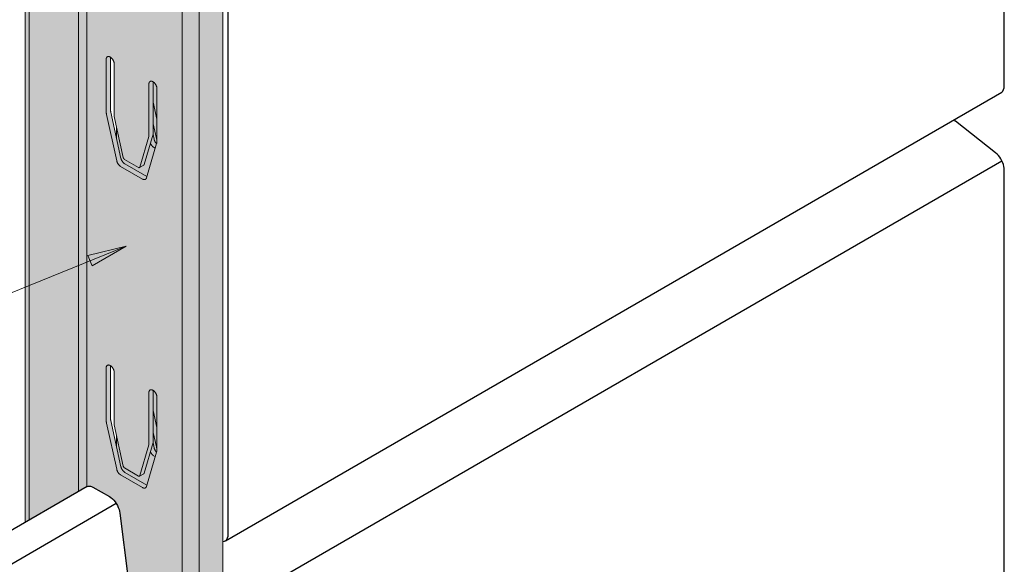
# Model space of a CAD drawing. Units: metres. Extents: x 0.3 to 26.6, y -3 to 3.
# Drawn here: x 16.6 to 16.9, y -2.3 to -2.2 of the extents above; entities that cross this region are included whole.
import ezdxf

# ---------------------------------------------------------------- set-up
doc = ezdxf.new("R2010")
doc.units = ezdxf.units.M
doc.linetypes.add('AUSGEZOGEN', pattern=[0])
doc.linetypes.add('VERDECKT2_S2', pattern=[0.015, 0.01, -0.005])
doc.layers.add('XR$16$TB_115_1', color=7, linetype='AUSGEZOGEN', lineweight=18)

msp = doc.modelspace()

# ---------------------------------------------------------------- hatches: boundary and pattern name
at = {"layer": 'XR$16$TB_115_1', "linetype": 'VERDECKT2_S2', "lineweight": 18, "true_color": 0xaaa199, "transparency": 33554687}
h = msp.add_hatch(color=253, dxfattribs=at)
h.paths.add_polyline_path([(16.60936, -2.28947), (16.60969, -2.28957), (16.61003, -2.28973), (16.61448, -2.2923), (16.61489, -2.29257), (16.61529, -2.2929), (16.61568, -2.29329), (16.61604, -2.29372), (16.61636, -2.29419), (16.61665, -2.29469), (16.6169, -2.29521), (16.6171, -2.29574), (16.61725, -2.29626), (16.61734, -2.29678), (16.61954, -2.31456), (16.61961, -2.315), (16.61973, -2.31546), (16.61989, -2.31592), (16.62008, -2.31637), (16.62031, -2.31682), (16.62057, -2.31724), (16.62086, -2.31765), (16.62118, -2.31802), (16.62151, -2.31836), (16.62185, -2.31866), (16.63266, -2.32728), (16.63304, -2.32762), (16.63341, -2.32801), (16.63375, -2.32844), (16.63407, -2.32891), (16.63434, -2.3294), (16.63457, -2.32991), (16.63476, -2.33042), (16.63489, -2.33093), (16.63498, -2.33143), (16.635, -2.33191), (16.635, -2.64992), (16.63874, -2.64952), (16.64031, -2.64973), (16.64518, -2.64851), (16.64518, -1.89818), (16.64518, -1.89808), (16.64517, -1.89798), (16.64514, -1.89789), (16.64511, -1.89779), (16.64507, -1.89769), (16.64502, -1.8976), (16.64497, -1.89751), (16.6449, -1.89741), (16.64483, -1.89733), (16.64475, -1.89724), (16.64466, -1.89715), (16.64456, -1.89707), (16.64446, -1.897), (16.64434, -1.89692), (16.64423, -1.89685), (16.63181, -1.88968), (16.63181, -1.87302), (16.63066, -1.87235), (16.61738, -1.88002), (16.61726, -1.88009), (16.61715, -1.88016), (16.61705, -1.88024), (16.61695, -1.88032), (16.61686, -1.88041), (16.61678, -1.88049), (16.61671, -1.88058), (16.61664, -1.88067), (16.61658, -1.88077), (16.61653, -1.88086), (16.61649, -1.88096), (16.61646, -1.88105), (16.61644, -1.88115), (16.61643, -1.88125), (16.61642, -1.88135), (16.61642, -1.89113), (16.60959, -1.88718), (16.60946, -1.88711), (16.60933, -1.88705), (16.6092, -1.88699), (16.60905, -1.88693), (16.60891, -1.88688), (16.60876, -1.88684), (16.6086, -1.88679), (16.60845, -1.88675), (16.60829, -1.88672), (16.60812, -1.88669), (16.60796, -1.88667), (16.60779, -1.88665), (16.60762, -1.88664), (16.60745, -1.88663), (16.60728, -1.88663), (16.60711, -1.88663), (16.60693, -1.88664), (16.60677, -1.88665), (16.6066, -1.88667), (16.60643, -1.88669), (16.60627, -1.88672), (16.60611, -1.88675), (16.60595, -1.88679), (16.60579, -1.88684), (16.60564, -1.88688), (16.6055, -1.88693), (16.60536, -1.88699), (16.60522, -1.88705), (16.60509, -1.88711), (16.60497, -1.88718), (16.60509, -1.88711), (16.60505, -1.88714), (16.59169, -1.89485), (16.59169, -2.29929), (16.6085, -2.28958), (16.60876, -2.28947), (16.60905, -2.28944)])
h.paths.add_polyline_path([(16.62734, -2.26543), (16.62733, -2.26523), (16.62733, -2.2653), (16.62734, -2.26537)], flags=16)
h.paths.add_polyline_path([(16.62643, -2.18034), (16.62648, -2.18038), (16.62654, -2.18043), (16.62633, -2.18027), (16.62637, -2.1803)], flags=16)
h.paths.add_polyline_path([(16.62643, -2.097), (16.62648, -2.09705), (16.62654, -2.09709), (16.62633, -2.09693), (16.62637, -2.09696)], flags=16)
h.paths.add_polyline_path([(16.62733, -2.0153), (16.62734, -2.01537), (16.62734, -2.01543), (16.62733, -2.01523)], flags=16)
h.paths.add_polyline_path([(16.61514, -1.93964), (16.61642, -1.9389), (16.61642, -1.94549)], flags=16)
h.paths.add_polyline_path([(16.61525, -1.92404), (16.6153, -1.9241), (16.61535, -1.92416), (16.61539, -1.92423), (16.61543, -1.9243), (16.61547, -1.92436), (16.61551, -1.92443), (16.61555, -1.92451), (16.61559, -1.92458), (16.61562, -1.92465), (16.61565, -1.92472), (16.61567, -1.9248), (16.6157, -1.92487), (16.61572, -1.92494), (16.61574, -1.92501), (16.61576, -1.92509), (16.61577, -1.92516), (16.61578, -1.92523), (16.61579, -1.9253), (16.61579, -1.92537), (16.61579, -1.92543), (16.61579, -1.92548), (16.61579, -1.92552), (16.61578, -1.92561), (16.61577, -1.9257), (16.61576, -1.9258), (16.61574, -1.92589), (16.61572, -1.92599), (16.6157, -1.92608), (16.61567, -1.92618), (16.61563, -1.92628), (16.6156, -1.92638), (16.61556, -1.92647), (16.61552, -1.92657), (16.61547, -1.92667), (16.61542, -1.92676), (16.61537, -1.92685), (16.61531, -1.92695), (16.61526, -1.92704), (16.6152, -1.92712), (16.61513, -1.92721), (16.61507, -1.92729), (16.615, -1.92737), (16.61494, -1.92745), (16.61487, -1.92752), (16.61479, -1.92759), (16.61478, -1.9276), (16.61478, -1.9236), (16.61499, -1.92376), (16.61504, -1.92381), (16.6151, -1.92386), (16.61515, -1.92392), (16.6152, -1.92398)], flags=16)
h.paths.add_polyline_path([(16.61478, -2.25693), (16.61482, -2.25696), (16.61488, -2.257), (16.61493, -2.25705), (16.61499, -2.25709), (16.61504, -2.25714), (16.6151, -2.2572), (16.61515, -2.25725), (16.6152, -2.25731), (16.61525, -2.25737), (16.6153, -2.25743), (16.61535, -2.2575), (16.61539, -2.25756), (16.61543, -2.25763), (16.61547, -2.2577), (16.61551, -2.25777), (16.61555, -2.25784), (16.61559, -2.25791), (16.61562, -2.25798), (16.61565, -2.25806), (16.61567, -2.25813), (16.6157, -2.2582), (16.61572, -2.25828), (16.61574, -2.25835), (16.61576, -2.25842), (16.61577, -2.25849), (16.61578, -2.25856), (16.61579, -2.25877), (16.61579, -2.27293), (16.61642, -2.27579), (16.61642, -2.27882), (16.61487, -2.27177), (16.61484, -2.27164), (16.61482, -2.27151), (16.6148, -2.27138), (16.61479, -2.27126), (16.61478, -2.27113), (16.61478, -2.27102)], flags=16)
h.paths.add_polyline_path([(16.61482, -2.18817), (16.6148, -2.18805), (16.61479, -2.18792), (16.61478, -2.1878), (16.61478, -2.18768), (16.61478, -2.1736), (16.61482, -2.17363), (16.61488, -2.17367), (16.61493, -2.17371), (16.61499, -2.17376), (16.61504, -2.17381), (16.6151, -2.17386), (16.61515, -2.17392), (16.6152, -2.17398), (16.61525, -2.17404), (16.6153, -2.1741), (16.61535, -2.17416), (16.61539, -2.17423), (16.61543, -2.1743), (16.61547, -2.17436), (16.61551, -2.17443), (16.61555, -2.17451), (16.61559, -2.17458), (16.61562, -2.17465), (16.61565, -2.17472), (16.61567, -2.1748), (16.6157, -2.17487), (16.61572, -2.17494), (16.61574, -2.17501), (16.61576, -2.17509), (16.61577, -2.17516), (16.61578, -2.17523), (16.61579, -2.17543), (16.61579, -2.1896), (16.61642, -2.19246), (16.61642, -2.19549), (16.61487, -2.18843), (16.61484, -2.1883)], flags=16)
h.paths.add_polyline_path([(16.61555, -2.09117), (16.61559, -2.09124), (16.61562, -2.09132), (16.61565, -2.09139), (16.61567, -2.09146), (16.6157, -2.09154), (16.61572, -2.09161), (16.61574, -2.09168), (16.61576, -2.09175), (16.61577, -2.09182), (16.61578, -2.0919), (16.61579, -2.09196), (16.61579, -2.09203), (16.61579, -2.0921), (16.61579, -2.10627), (16.61642, -2.10913), (16.61642, -2.11215), (16.61487, -2.1051), (16.61484, -2.10497), (16.61482, -2.10484), (16.6148, -2.10471), (16.61479, -2.10459), (16.61478, -2.10447), (16.61478, -2.10435), (16.61478, -2.09027), (16.61499, -2.09043), (16.61504, -2.09048), (16.6151, -2.09053), (16.61515, -2.09059), (16.6152, -2.09064), (16.61525, -2.0907), (16.6153, -2.09077), (16.61535, -2.09083), (16.61539, -2.0909), (16.61543, -2.09096), (16.61547, -2.09103), (16.61551, -2.0911)], flags=16)
h.paths.add_polyline_path([(16.61525, -2.00737), (16.6153, -2.00743), (16.61535, -2.0075), (16.61539, -2.00756), (16.61543, -2.00763), (16.61547, -2.0077), (16.61551, -2.00777), (16.61555, -2.00784), (16.61559, -2.00791), (16.61562, -2.00798), (16.61565, -2.00806), (16.61567, -2.00813), (16.6157, -2.0082), (16.61572, -2.00828), (16.61574, -2.00835), (16.61576, -2.00842), (16.61577, -2.00849), (16.61578, -2.00856), (16.61579, -2.00863), (16.61579, -2.0087), (16.61579, -2.00877), (16.61579, -2.02293), (16.61642, -2.02579), (16.61642, -2.02882), (16.61487, -2.02177), (16.61484, -2.02164), (16.61482, -2.02151), (16.6148, -2.02138), (16.61479, -2.02126), (16.61478, -2.02113), (16.61478, -2.02102), (16.61478, -2.00693), (16.61499, -2.00709), (16.61504, -2.00714), (16.6151, -2.0072), (16.61515, -2.00725), (16.6152, -2.00731)], flags=16)
at = {"layer": 'XR$16$TB_115_1', "linetype": 'AUSGEZOGEN', "lineweight": 18, "transparency": 33554687}
msp.add_hatch(color=7, dxfattribs=at).paths.add_polyline_path([(16.60981, -2.22999), (16.61898, -2.22464), (16.60868, -2.22721)])

# ---------------------------------------------------------------- linework, layer by layer
at = {"layer": 'XR$16$TB_115_1', "color": 7, "linetype": 'AUSGEZOGEN', "lineweight": 25, "transparency": 33554687}
for p, q in [((16.8564, -2.18133), (16.8564, -1.70409)), ((16.64655, -1.82524), (16.64655, -2.30248)), ((16.85601, -2.18277), (16.85622, -2.18237)), ((16.85622, -2.18237), (16.85635, -2.18188)), ((16.85635, -2.18188), (16.8564, -2.18133)), ((16.64587, -2.30424), (16.85572, -2.18308)), ((16.85572, -2.18308), (16.85601, -2.18277)), ((16.8429, -2.19054), (16.84286, -2.1905)), ((16.84324, -2.19084), (16.8429, -2.19054)), ((16.85405, -2.19946), (16.84324, -2.19084)), ((16.85443, -2.1998), (16.85405, -2.19946)), ((16.8548, -2.20019), (16.85443, -2.1998)), ((16.85515, -2.20062), (16.8548, -2.20019)), ((16.85546, -2.20109), (16.85515, -2.20062)), ((16.64589, -2.32273), (16.85573, -2.20158)), ((16.85573, -2.20158), (16.85546, -2.20109)), ((16.85597, -2.20209), (16.85573, -2.20158)), ((16.85615, -2.2026), (16.85597, -2.20209)), ((16.85629, -2.20311), (16.85615, -2.2026)), ((16.85637, -2.20361), (16.85629, -2.20311)), ((16.8564, -2.20409), (16.85637, -2.20361)), ((16.8564, -2.51861), (16.8564, -2.20409)), ((16.6085, -2.28958), (16.38439, -2.41897)), ((16.6085, -2.28958), (16.60876, -2.28947)), ((16.60876, -2.28947), (16.60905, -2.28944)), ((16.60905, -2.28944), (16.60936, -2.28947)), ((16.60936, -2.28947), (16.60969, -2.28957)), ((16.60969, -2.28957), (16.61003, -2.28973)), ((16.61003, -2.28973), (16.61448, -2.2923)), ((16.61636, -2.29419), (16.39059, -2.42454)), ((16.61448, -2.2923), (16.61489, -2.29257)), ((16.61489, -2.29257), (16.61529, -2.2929)), ((16.61529, -2.2929), (16.61568, -2.29329)), ((16.61568, -2.29329), (16.61604, -2.29372)), ((16.61604, -2.29372), (16.61636, -2.29419)), ((16.61636, -2.29419), (16.61665, -2.29469)), ((16.61665, -2.29469), (16.6169, -2.29521)), ((16.6169, -2.29521), (16.6171, -2.29574)), ((16.6171, -2.29574), (16.61725, -2.29626)), ((16.61725, -2.29626), (16.61734, -2.29678)), ((16.61734, -2.29678), (16.61954, -2.31456)), ((16.64551, -2.30444), (16.64518, -2.30452)), ((16.64587, -2.30424), (16.64551, -2.30444)), ((16.64616, -2.30393), (16.64587, -2.30424)), ((16.64637, -2.30352), (16.64616, -2.30393)), ((16.64651, -2.30304), (16.64637, -2.30352)), ((16.64655, -2.30248), (16.64651, -2.30304))]:
    msp.add_line(p, q, dxfattribs=at)
at = {"layer": 'XR$16$TB_115_1', "color": 202, "linetype": 'AUSGEZOGEN', "lineweight": 18, "transparency": 33554687}
for p, q in [((16.59169, -2.29929), (16.59169, -1.89485)), ((16.59284, -2.29862), (16.59284, -1.89552)), ((16.64518, -2.64851), (16.64518, -1.89818)), ((16.63412, -2.32901), (16.63412, -1.90268)), ((16.63874, -2.64952), (16.63874, -1.90268)), ((16.60843, -2.28962), (16.60843, -1.94257)), ((16.60612, -2.29095), (16.60612, -1.9433)), ((16.61363, -2.17405), (16.61364, -2.17399)), ((16.61363, -2.17412), (16.61363, -2.17405)), ((16.61363, -2.17418), (16.61363, -2.17412)), ((16.61363, -2.18835), (16.61363, -2.17418)), ((16.61364, -2.17399), (16.61365, -2.17394)), ((16.61365, -2.17394), (16.61366, -2.17388)), ((16.61366, -2.17388), (16.61368, -2.17383)), ((16.61368, -2.17383), (16.6137, -2.17378)), ((16.6137, -2.17378), (16.61372, -2.17373)), ((16.61372, -2.17373), (16.61374, -2.17368)), ((16.61374, -2.17368), (16.61377, -2.17364)), ((16.61377, -2.17364), (16.6138, -2.1736)), ((16.6138, -2.1736), (16.61383, -2.17357)), ((16.61383, -2.17357), (16.61387, -2.17353)), ((16.61387, -2.17353), (16.61391, -2.17351)), ((16.61391, -2.17351), (16.61394, -2.17348)), ((16.61394, -2.17348), (16.61399, -2.17346)), ((16.61394, -2.17348), (16.61397, -2.17347)), ((16.61399, -2.17346), (16.61403, -2.17344)), ((16.61403, -2.17344), (16.61407, -2.17343)), ((16.61407, -2.17343), (16.61412, -2.17342)), ((16.61412, -2.17342), (16.61417, -2.17341)), ((16.61417, -2.17341), (16.61422, -2.17341)), ((16.61422, -2.17341), (16.61427, -2.17341)), ((16.61427, -2.17341), (16.61432, -2.17342)), ((16.61432, -2.17342), (16.61437, -2.17342)), ((16.61437, -2.17342), (16.61443, -2.17344)), ((16.61443, -2.17344), (16.61448, -2.17345)), ((16.61448, -2.17345), (16.61454, -2.17347)), ((16.61454, -2.17347), (16.6146, -2.1735)), ((16.6146, -2.1735), (16.61465, -2.17353)), ((16.61465, -2.17353), (16.61471, -2.17356)), ((16.61471, -2.17356), (16.61477, -2.17359)), ((16.61477, -2.17359), (16.61482, -2.17363)), ((16.61478, -2.1736), (16.61478, -2.18768)), ((16.61482, -2.17363), (16.61488, -2.17367)), ((16.61488, -2.17367), (16.61493, -2.17371)), ((16.61493, -2.17371), (16.61499, -2.17376)), ((16.61499, -2.17376), (16.61504, -2.17381)), ((16.61504, -2.17381), (16.6151, -2.17386)), ((16.6151, -2.17386), (16.61515, -2.17392)), ((16.61515, -2.17392), (16.6152, -2.17398)), ((16.6152, -2.17398), (16.61525, -2.17404)), ((16.61525, -2.17404), (16.6153, -2.1741)), ((16.6153, -2.1741), (16.61535, -2.17416)), ((16.61535, -2.17416), (16.61539, -2.17423)), ((16.61539, -2.17423), (16.61543, -2.1743)), ((16.61543, -2.1743), (16.61547, -2.17436)), ((16.61547, -2.17436), (16.61551, -2.17443)), ((16.61551, -2.17443), (16.61555, -2.17451)), ((16.61555, -2.17451), (16.61559, -2.17458)), ((16.61559, -2.17458), (16.61562, -2.17465)), ((16.61562, -2.17465), (16.61565, -2.17472)), ((16.61565, -2.17472), (16.61567, -2.1748)), ((16.61567, -2.1748), (16.6157, -2.17487)), ((16.6157, -2.17487), (16.61572, -2.17494)), ((16.61572, -2.17494), (16.61574, -2.17501)), ((16.61574, -2.17501), (16.61576, -2.17509)), ((16.61576, -2.17509), (16.61577, -2.17516)), ((16.61577, -2.17516), (16.61578, -2.17523)), ((16.61578, -2.17523), (16.61579, -2.1753)), ((16.61579, -2.1753), (16.61579, -2.17537)), ((16.61579, -2.17537), (16.61579, -2.17543)), ((16.61579, -2.17543), (16.61579, -2.1896)), ((16.62517, -2.18085), (16.62518, -2.18078)), ((16.62517, -2.19502), (16.62517, -2.18085)), ((16.62518, -2.18072), (16.62519, -2.18066)), ((16.62518, -2.18078), (16.62518, -2.18072)), ((16.62519, -2.18066), (16.6252, -2.1806)), ((16.6252, -2.1806), (16.62521, -2.18055)), ((16.62521, -2.18055), (16.62523, -2.18049)), ((16.62523, -2.18049), (16.62525, -2.18044)), ((16.62525, -2.18044), (16.62527, -2.18039)), ((16.62527, -2.18039), (16.62529, -2.18035)), ((16.62529, -2.18035), (16.62532, -2.18031)), ((16.62532, -2.18031), (16.62535, -2.18027)), ((16.62535, -2.18027), (16.62538, -2.18023)), ((16.62538, -2.18023), (16.62542, -2.1802)), ((16.62542, -2.1802), (16.62545, -2.18017)), ((16.62545, -2.18017), (16.62549, -2.18015)), ((16.62549, -2.18015), (16.62553, -2.18013)), ((16.62553, -2.18013), (16.62558, -2.18011)), ((16.62558, -2.18011), (16.62562, -2.18009)), ((16.62562, -2.18009), (16.62567, -2.18008)), ((16.62567, -2.18008), (16.62572, -2.18008)), ((16.62572, -2.18008), (16.62577, -2.18008)), ((16.62577, -2.18008), (16.62582, -2.18008)), ((16.62582, -2.18008), (16.62587, -2.18008)), ((16.62587, -2.18008), (16.62592, -2.18009)), ((16.62592, -2.18009), (16.62598, -2.1801)), ((16.62598, -2.1801), (16.62603, -2.18012)), ((16.62603, -2.18012), (16.62609, -2.18014)), ((16.62609, -2.18014), (16.62614, -2.18016)), ((16.62614, -2.18016), (16.6262, -2.18019)), ((16.6262, -2.18019), (16.62626, -2.18022)), ((16.62626, -2.18022), (16.62631, -2.18026)), ((16.62631, -2.18026), (16.62637, -2.1803)), ((16.62633, -2.18027), (16.62633, -2.19435)), ((16.62637, -2.1803), (16.62643, -2.18034)), ((16.62643, -2.18034), (16.62648, -2.18038)), ((16.62648, -2.18038), (16.62654, -2.18043)), ((16.62654, -2.18043), (16.62659, -2.18048)), ((16.62659, -2.18048), (16.62664, -2.18053)), ((16.62664, -2.18053), (16.6267, -2.18059)), ((16.6267, -2.18059), (16.62675, -2.18064)), ((16.62675, -2.18064), (16.6268, -2.1807)), ((16.6268, -2.1807), (16.62685, -2.18077)), ((16.62685, -2.18077), (16.62689, -2.18083)), ((16.62689, -2.18083), (16.62694, -2.1809)), ((16.62694, -2.1809), (16.62698, -2.18096)), ((16.62698, -2.18096), (16.62702, -2.18103)), ((16.62702, -2.18103), (16.62706, -2.1811)), ((16.62706, -2.1811), (16.6271, -2.18117)), ((16.6271, -2.18117), (16.62713, -2.18124)), ((16.62713, -2.18124), (16.62716, -2.18132)), ((16.62716, -2.18132), (16.62719, -2.18139)), ((16.62719, -2.18139), (16.62722, -2.18146)), ((16.62722, -2.18146), (16.62725, -2.18154)), ((16.62725, -2.18154), (16.62727, -2.18161)), ((16.62727, -2.18161), (16.62729, -2.18168)), ((16.62729, -2.18168), (16.6273, -2.18175)), ((16.6273, -2.18175), (16.62732, -2.18182)), ((16.62732, -2.18182), (16.62733, -2.1819)), ((16.62733, -2.1819), (16.62733, -2.18196)), ((16.62733, -2.18196), (16.62734, -2.18203)), ((16.62734, -2.18203), (16.62734, -2.1821)), ((16.62734, -2.1821), (16.62734, -2.19627)), ((16.61478, -2.18768), (16.61478, -2.1878)), ((16.62734, -2.19031), (16.62633, -2.18573)), ((16.61363, -2.18847), (16.61363, -2.18835)), ((16.61364, -2.18859), (16.61363, -2.18847)), ((16.61365, -2.18871), (16.61364, -2.18859)), ((16.61367, -2.18884), (16.61365, -2.18871)), ((16.61369, -2.18897), (16.61367, -2.18884)), ((16.61371, -2.1891), (16.61369, -2.18897)), ((16.61647, -2.20159), (16.61371, -2.1891)), ((16.61478, -2.1878), (16.61479, -2.18792)), ((16.61479, -2.18792), (16.6148, -2.18805)), ((16.6148, -2.18805), (16.61482, -2.18817)), ((16.61482, -2.18817), (16.61484, -2.1883)), ((16.61484, -2.1883), (16.61487, -2.18843)), ((16.61487, -2.18843), (16.61762, -2.20092)), ((16.61579, -2.1896), (16.61824, -2.20071)), ((16.61642, -2.19549), (16.61642, -2.19246)), ((16.62633, -2.19163), (16.62719, -2.19555)), ((16.62272, -2.2033), (16.62517, -2.19502)), ((16.62633, -2.19435), (16.62388, -2.20263)), ((16.62629, -2.19448), (16.62657, -2.19575)), ((16.62719, -2.19555), (16.6272, -2.19557)), ((16.6272, -2.19557), (16.6272, -2.19559)), ((16.6272, -2.19559), (16.62721, -2.19562)), ((16.62721, -2.19562), (16.62722, -2.19564)), ((16.62722, -2.19564), (16.62723, -2.19567)), ((16.62723, -2.19567), (16.62724, -2.19569)), ((16.62724, -2.19569), (16.62725, -2.19571)), ((16.62725, -2.19571), (16.62726, -2.19574)), ((16.62726, -2.19574), (16.62727, -2.19576)), ((16.62725, -2.19692), (16.6245, -2.20623)), ((16.62559, -2.19692), (16.62558, -2.19689)), ((16.62562, -2.19699), (16.62559, -2.19692)), ((16.62566, -2.19706), (16.62562, -2.19699)), ((16.6257, -2.19713), (16.62566, -2.19706)), ((16.62574, -2.1972), (16.6257, -2.19713)), ((16.62578, -2.19726), (16.62574, -2.1972)), ((16.62583, -2.19733), (16.62578, -2.19726)), ((16.62587, -2.19739), (16.62583, -2.19733)), ((16.62592, -2.19745), (16.62587, -2.19739)), ((16.62597, -2.19751), (16.62592, -2.19745)), ((16.62602, -2.19757), (16.62597, -2.19751)), ((16.62607, -2.19762), (16.62602, -2.19757)), ((16.62613, -2.19767), (16.62607, -2.19762)), ((16.62618, -2.19772), (16.62613, -2.19767)), ((16.62623, -2.19777), (16.62618, -2.19772)), ((16.62629, -2.19781), (16.62623, -2.19777)), ((16.62634, -2.19785), (16.62629, -2.19781)), ((16.6264, -2.19789), (16.62634, -2.19785)), ((16.62645, -2.19792), (16.6264, -2.19789)), ((16.62688, -2.19817), (16.62645, -2.19792)), ((16.62657, -2.19575), (16.62659, -2.19583)), ((16.62659, -2.19583), (16.62661, -2.1959)), ((16.62661, -2.1959), (16.62663, -2.19597)), ((16.62663, -2.19597), (16.62665, -2.19604)), ((16.62665, -2.19604), (16.62668, -2.19611)), ((16.62668, -2.19611), (16.62671, -2.19618)), ((16.62671, -2.19618), (16.62674, -2.19626)), ((16.62674, -2.19626), (16.62678, -2.19633)), ((16.62678, -2.19633), (16.62682, -2.1964)), ((16.62682, -2.1964), (16.62685, -2.19646)), ((16.62685, -2.19646), (16.6269, -2.19653)), ((16.6269, -2.19653), (16.62694, -2.1966)), ((16.62694, -2.1966), (16.62698, -2.19666)), ((16.62698, -2.19666), (16.62703, -2.19672)), ((16.62703, -2.19672), (16.62708, -2.19678)), ((16.62708, -2.19678), (16.62713, -2.19684)), ((16.62713, -2.19684), (16.62718, -2.1969)), ((16.62718, -2.1969), (16.62723, -2.19695)), ((16.62723, -2.19695), (16.62724, -2.19696)), ((16.62728, -2.19682), (16.62725, -2.19692)), ((16.62727, -2.19576), (16.62729, -2.19578)), ((16.6273, -2.19671), (16.62728, -2.19682)), ((16.62729, -2.19578), (16.6273, -2.19581)), ((16.6273, -2.19581), (16.62731, -2.19583)), ((16.62732, -2.19661), (16.6273, -2.19671)), ((16.62731, -2.19583), (16.62733, -2.19585)), ((16.62733, -2.1965), (16.62732, -2.19661)), ((16.62733, -2.19585), (16.62734, -2.19586)), ((16.62734, -2.19638), (16.62733, -2.1965)), ((16.62734, -2.19627), (16.62734, -2.19638)), ((16.61762, -2.20092), (16.61764, -2.20099)), ((16.61764, -2.20099), (16.61766, -2.20106)), ((16.61766, -2.20106), (16.61768, -2.20114)), ((16.61824, -2.20071), (16.61825, -2.20074)), ((16.61825, -2.20074), (16.61825, -2.20076)), ((16.61825, -2.20076), (16.61826, -2.20078)), ((16.61826, -2.20078), (16.61827, -2.20081)), ((16.61827, -2.20081), (16.61828, -2.20083)), ((16.61828, -2.20083), (16.61829, -2.20086)), ((16.61829, -2.20086), (16.6183, -2.20088)), ((16.6183, -2.20088), (16.61831, -2.2009)), ((16.61831, -2.2009), (16.61832, -2.20093)), ((16.61832, -2.20093), (16.61834, -2.20095)), ((16.61834, -2.20095), (16.61835, -2.20097)), ((16.61835, -2.20097), (16.61836, -2.20099)), ((16.61836, -2.20099), (16.61838, -2.20102)), ((16.61838, -2.20102), (16.61839, -2.20104)), ((16.61839, -2.20104), (16.61841, -2.20106)), ((16.61841, -2.20106), (16.61843, -2.20108)), ((16.61648, -2.20166), (16.61647, -2.20159)), ((16.6165, -2.20173), (16.61648, -2.20166)), ((16.61653, -2.2018), (16.6165, -2.20173)), ((16.61655, -2.20187), (16.61653, -2.2018)), ((16.61658, -2.20195), (16.61655, -2.20187)), ((16.61661, -2.20202), (16.61658, -2.20195)), ((16.61664, -2.20209), (16.61661, -2.20202)), ((16.61668, -2.20216), (16.61664, -2.20209)), ((16.61671, -2.20223), (16.61668, -2.20216)), ((16.61675, -2.2023), (16.61671, -2.20223)), ((16.61679, -2.20236), (16.61675, -2.2023)), ((16.61683, -2.20243), (16.61679, -2.20236)), ((16.61688, -2.20249), (16.61683, -2.20243)), ((16.61693, -2.20256), (16.61688, -2.20249)), ((16.61697, -2.20262), (16.61693, -2.20256)), ((16.61702, -2.20268), (16.61697, -2.20262)), ((16.61707, -2.20273), (16.61702, -2.20268)), ((16.61712, -2.20279), (16.61707, -2.20273)), ((16.61718, -2.20284), (16.61712, -2.20279)), ((16.61723, -2.20289), (16.61718, -2.20284)), ((16.61728, -2.20293), (16.61723, -2.20289)), ((16.61734, -2.20298), (16.61728, -2.20293)), ((16.61739, -2.20302), (16.61734, -2.20298)), ((16.61745, -2.20305), (16.61739, -2.20302)), ((16.61751, -2.20309), (16.61745, -2.20305)), ((16.62346, -2.20653), (16.61751, -2.20309)), ((16.61768, -2.20114), (16.61771, -2.20121)), ((16.61771, -2.20121), (16.61773, -2.20128)), ((16.61773, -2.20128), (16.61776, -2.20135)), ((16.61776, -2.20135), (16.6178, -2.20142)), ((16.6178, -2.20142), (16.61783, -2.20149)), ((16.61783, -2.20149), (16.61787, -2.20156)), ((16.61787, -2.20156), (16.61791, -2.20163)), ((16.61791, -2.20163), (16.61795, -2.2017)), ((16.61795, -2.2017), (16.61799, -2.20176)), ((16.61799, -2.20176), (16.61803, -2.20183)), ((16.61803, -2.20183), (16.61808, -2.20189)), ((16.61808, -2.20189), (16.61813, -2.20195)), ((16.61813, -2.20195), (16.61818, -2.20201)), ((16.61818, -2.20201), (16.61823, -2.20207)), ((16.61823, -2.20207), (16.61828, -2.20212)), ((16.61828, -2.20212), (16.61833, -2.20217)), ((16.61833, -2.20217), (16.61839, -2.20222)), ((16.61839, -2.20222), (16.61844, -2.20227)), ((16.61843, -2.20108), (16.61844, -2.20109)), ((16.61844, -2.20109), (16.61846, -2.20111)), ((16.61844, -2.20227), (16.61849, -2.20231)), ((16.61846, -2.20111), (16.61848, -2.20113)), ((16.61848, -2.20113), (16.6185, -2.20115)), ((16.61849, -2.20231), (16.61855, -2.20235)), ((16.6185, -2.20115), (16.61851, -2.20116)), ((16.61851, -2.20116), (16.61853, -2.20118)), ((16.61853, -2.20118), (16.61855, -2.20119)), ((16.61855, -2.20119), (16.61857, -2.2012)), ((16.61855, -2.20235), (16.61861, -2.20239)), ((16.61857, -2.2012), (16.61859, -2.20121)), ((16.61859, -2.20121), (16.62238, -2.2034)), ((16.61861, -2.20239), (16.61866, -2.20242)), ((16.61866, -2.20242), (16.62461, -2.20586)), ((16.62238, -2.2034), (16.6224, -2.20341)), ((16.6224, -2.20341), (16.62241, -2.20342)), ((16.62241, -2.20342), (16.62243, -2.20343)), ((16.62243, -2.20343), (16.62245, -2.20343)), ((16.62245, -2.20343), (16.62247, -2.20344)), ((16.62247, -2.20344), (16.62249, -2.20344)), ((16.62249, -2.20344), (16.6225, -2.20345)), ((16.6225, -2.20345), (16.62252, -2.20345)), ((16.62252, -2.20345), (16.62254, -2.20345)), ((16.62254, -2.20345), (16.62256, -2.20345)), ((16.62256, -2.20345), (16.62257, -2.20345)), ((16.62257, -2.20345), (16.62259, -2.20344)), ((16.62259, -2.20344), (16.6226, -2.20344)), ((16.6226, -2.20344), (16.62262, -2.20343)), ((16.62262, -2.20343), (16.62263, -2.20343)), ((16.62263, -2.20343), (16.62377, -2.20277)), ((16.62263, -2.20343), (16.62264, -2.20342)), ((16.62264, -2.20342), (16.62265, -2.20341)), ((16.62265, -2.20341), (16.62267, -2.2034)), ((16.62267, -2.2034), (16.62268, -2.20339)), ((16.62268, -2.20339), (16.62269, -2.20338)), ((16.62269, -2.20338), (16.6227, -2.20336)), ((16.6227, -2.20335), (16.62271, -2.20333)), ((16.6227, -2.20336), (16.6227, -2.20335)), ((16.62271, -2.20333), (16.62272, -2.20332)), ((16.62272, -2.20332), (16.62272, -2.2033)), ((16.62381, -2.20274), (16.6238, -2.20275)), ((16.62382, -2.20273), (16.62381, -2.20274)), ((16.62383, -2.20272), (16.62382, -2.20273)), ((16.62384, -2.20271), (16.62383, -2.20272)), ((16.62385, -2.2027), (16.62384, -2.20271)), ((16.62386, -2.20268), (16.62385, -2.2027)), ((16.62387, -2.20267), (16.62386, -2.20268)), ((16.62388, -2.20263), (16.62387, -2.20265)), ((16.62387, -2.20265), (16.62387, -2.20267)), ((16.62444, -2.20637), (16.62442, -2.20642)), ((16.62446, -2.20633), (16.62444, -2.20637)), ((16.62448, -2.20628), (16.62446, -2.20633)), ((16.6245, -2.20623), (16.62448, -2.20628)), ((16.62352, -2.20656), (16.62346, -2.20653)), ((16.62357, -2.20658), (16.62352, -2.20656)), ((16.62363, -2.20661), (16.62357, -2.20658)), ((16.62368, -2.20663), (16.62363, -2.20661)), ((16.62374, -2.20664), (16.62368, -2.20663)), ((16.62379, -2.20666), (16.62374, -2.20664)), ((16.62384, -2.20667), (16.62379, -2.20666)), ((16.62389, -2.20667), (16.62384, -2.20667)), ((16.62394, -2.20667), (16.62389, -2.20667)), ((16.62399, -2.20667), (16.62394, -2.20667)), ((16.62404, -2.20667), (16.62399, -2.20667)), ((16.62409, -2.20666), (16.62404, -2.20667)), ((16.62413, -2.20664), (16.62409, -2.20666)), ((16.62417, -2.20663), (16.62413, -2.20664)), ((16.62433, -2.20653), (16.62429, -2.20656)), ((16.62436, -2.20649), (16.62433, -2.20653)), ((16.62439, -2.20646), (16.62436, -2.20649)), ((16.62442, -2.20642), (16.62439, -2.20646)), ((16.61377, -2.25697), (16.6138, -2.25694)), ((16.6138, -2.25694), (16.61383, -2.2569)), ((16.61383, -2.2569), (16.61387, -2.25687)), ((16.61387, -2.25687), (16.61391, -2.25684)), ((16.61391, -2.25684), (16.61394, -2.25681)), ((16.61394, -2.25681), (16.61399, -2.25679)), ((16.61394, -2.25681), (16.61397, -2.2568)), ((16.61399, -2.25679), (16.61403, -2.25678)), ((16.61403, -2.25678), (16.61407, -2.25676)), ((16.61407, -2.25676), (16.61412, -2.25675)), ((16.61412, -2.25675), (16.61417, -2.25675)), ((16.61417, -2.25675), (16.61422, -2.25674)), ((16.61422, -2.25674), (16.61427, -2.25674)), ((16.61427, -2.25674), (16.61432, -2.25675)), ((16.61432, -2.25675), (16.61437, -2.25676)), ((16.61437, -2.25676), (16.61443, -2.25677)), ((16.61443, -2.25677), (16.61448, -2.25679)), ((16.61448, -2.25679), (16.61454, -2.25681)), ((16.61454, -2.25681), (16.6146, -2.25683)), ((16.6146, -2.25683), (16.61465, -2.25686)), ((16.61465, -2.25686), (16.61471, -2.25689)), ((16.61471, -2.25689), (16.61477, -2.25692)), ((16.61477, -2.25692), (16.61482, -2.25696)), ((16.61478, -2.25693), (16.61478, -2.27102)), ((16.61482, -2.25696), (16.61488, -2.257)), ((16.61363, -2.25739), (16.61364, -2.25733)), ((16.61363, -2.25745), (16.61363, -2.25739)), ((16.61363, -2.25752), (16.61363, -2.25745)), ((16.61363, -2.27168), (16.61363, -2.25752)), ((16.61364, -2.25733), (16.61365, -2.25727)), ((16.61365, -2.25727), (16.61366, -2.25721)), ((16.61366, -2.25721), (16.61368, -2.25716)), ((16.61368, -2.25716), (16.6137, -2.25711)), ((16.6137, -2.25711), (16.61372, -2.25706)), ((16.61372, -2.25706), (16.61374, -2.25702)), ((16.61374, -2.25702), (16.61377, -2.25697)), ((16.61488, -2.257), (16.61493, -2.25705)), ((16.61493, -2.25705), (16.61499, -2.25709)), ((16.61499, -2.25709), (16.61504, -2.25714)), ((16.61504, -2.25714), (16.6151, -2.2572)), ((16.6151, -2.2572), (16.61515, -2.25725)), ((16.61515, -2.25725), (16.6152, -2.25731)), ((16.6152, -2.25731), (16.61525, -2.25737)), ((16.61525, -2.25737), (16.6153, -2.25743)), ((16.6153, -2.25743), (16.61535, -2.2575)), ((16.61535, -2.2575), (16.61539, -2.25756)), ((16.61539, -2.25756), (16.61543, -2.25763)), ((16.61543, -2.25763), (16.61547, -2.2577)), ((16.61547, -2.2577), (16.61551, -2.25777)), ((16.61551, -2.25777), (16.61555, -2.25784)), ((16.61555, -2.25784), (16.61559, -2.25791)), ((16.61559, -2.25791), (16.61562, -2.25798)), ((16.61562, -2.25798), (16.61565, -2.25806)), ((16.61565, -2.25806), (16.61567, -2.25813)), ((16.61567, -2.25813), (16.6157, -2.2582)), ((16.6157, -2.2582), (16.61572, -2.25828)), ((16.61572, -2.25828), (16.61574, -2.25835)), ((16.61574, -2.25835), (16.61576, -2.25842)), ((16.61576, -2.25842), (16.61577, -2.25849)), ((16.61577, -2.25849), (16.61578, -2.25856)), ((16.61578, -2.25856), (16.61579, -2.25863)), ((16.61579, -2.25863), (16.61579, -2.2587)), ((16.61579, -2.2587), (16.61579, -2.25877)), ((16.61579, -2.25877), (16.61579, -2.27293)), ((16.62517, -2.26418), (16.62518, -2.26412)), ((16.62517, -2.27835), (16.62517, -2.26418)), ((16.62518, -2.26405), (16.62519, -2.26399)), ((16.62518, -2.26412), (16.62518, -2.26405)), ((16.62519, -2.26399), (16.6252, -2.26394)), ((16.6252, -2.26394), (16.62521, -2.26388)), ((16.62521, -2.26388), (16.62523, -2.26383)), ((16.62523, -2.26383), (16.62525, -2.26378)), ((16.62525, -2.26378), (16.62527, -2.26373)), ((16.62527, -2.26373), (16.62529, -2.26368)), ((16.62529, -2.26368), (16.62532, -2.26364)), ((16.62532, -2.26364), (16.62535, -2.2636)), ((16.62535, -2.2636), (16.62538, -2.26357)), ((16.62538, -2.26357), (16.62542, -2.26353)), ((16.62542, -2.26353), (16.62545, -2.26351)), ((16.62545, -2.26351), (16.62549, -2.26348)), ((16.62549, -2.26348), (16.62553, -2.26346)), ((16.62553, -2.26346), (16.62558, -2.26344)), ((16.62558, -2.26344), (16.62562, -2.26343)), ((16.62562, -2.26343), (16.62567, -2.26342)), ((16.62567, -2.26342), (16.62572, -2.26341)), ((16.62572, -2.26341), (16.62577, -2.26341)), ((16.62577, -2.26341), (16.62582, -2.26341)), ((16.62582, -2.26341), (16.62587, -2.26342)), ((16.62587, -2.26342), (16.62592, -2.26342)), ((16.62592, -2.26342), (16.62598, -2.26344)), ((16.62598, -2.26344), (16.62603, -2.26345)), ((16.62603, -2.26345), (16.62609, -2.26347)), ((16.62609, -2.26347), (16.62614, -2.2635)), ((16.62614, -2.2635), (16.6262, -2.26353)), ((16.6262, -2.26353), (16.62626, -2.26356)), ((16.62626, -2.26356), (16.62631, -2.26359)), ((16.62631, -2.26359), (16.62637, -2.26363)), ((16.62633, -2.2636), (16.62633, -2.27768)), ((16.62637, -2.26363), (16.62643, -2.26367)), ((16.62643, -2.26367), (16.62648, -2.26371)), ((16.62648, -2.26371), (16.62654, -2.26376)), ((16.62654, -2.26376), (16.62659, -2.26381)), ((16.62659, -2.26381), (16.62664, -2.26386)), ((16.62664, -2.26386), (16.6267, -2.26392)), ((16.6267, -2.26392), (16.62675, -2.26398)), ((16.62675, -2.26398), (16.6268, -2.26404)), ((16.6268, -2.26404), (16.62685, -2.2641)), ((16.62685, -2.2641), (16.62689, -2.26416)), ((16.62689, -2.26416), (16.62694, -2.26423)), ((16.62694, -2.26423), (16.62698, -2.2643)), ((16.62698, -2.2643), (16.62702, -2.26436)), ((16.62702, -2.26436), (16.62706, -2.26443)), ((16.62706, -2.26443), (16.6271, -2.26451)), ((16.6271, -2.26451), (16.62713, -2.26458)), ((16.62713, -2.26458), (16.62716, -2.26465)), ((16.62716, -2.26465), (16.62719, -2.26472)), ((16.62719, -2.26472), (16.62722, -2.2648)), ((16.62722, -2.2648), (16.62725, -2.26487)), ((16.62725, -2.26487), (16.62727, -2.26494)), ((16.62727, -2.26494), (16.62729, -2.26501)), ((16.62729, -2.26501), (16.6273, -2.26509)), ((16.6273, -2.26509), (16.62732, -2.26516)), ((16.62732, -2.26516), (16.62733, -2.26523)), ((16.62733, -2.26523), (16.62733, -2.2653)), ((16.62733, -2.2653), (16.62734, -2.26537)), ((16.62734, -2.26537), (16.62734, -2.26543)), ((16.62734, -2.26543), (16.62734, -2.2796)), ((16.62734, -2.27365), (16.62633, -2.26906)), ((16.61363, -2.2718), (16.61363, -2.27168)), ((16.61364, -2.27192), (16.61363, -2.2718)), ((16.61365, -2.27205), (16.61364, -2.27192)), ((16.61367, -2.27217), (16.61365, -2.27205)), ((16.61369, -2.2723), (16.61367, -2.27217)), ((16.61371, -2.27243), (16.61369, -2.2723)), ((16.61647, -2.28492), (16.61371, -2.27243)), ((16.61478, -2.27102), (16.61478, -2.27113)), ((16.61478, -2.27113), (16.61479, -2.27126)), ((16.61479, -2.27126), (16.6148, -2.27138)), ((16.6148, -2.27138), (16.61482, -2.27151)), ((16.61482, -2.27151), (16.61484, -2.27164)), ((16.61484, -2.27164), (16.61487, -2.27177)), ((16.61487, -2.27177), (16.61762, -2.28425)), ((16.61579, -2.27293), (16.61824, -2.28405)), ((16.62633, -2.27497), (16.62719, -2.27888)), ((16.61642, -2.27882), (16.61642, -2.27579)), ((16.62633, -2.27768), (16.62388, -2.28597)), ((16.62629, -2.27781), (16.62657, -2.27909)), ((16.62272, -2.28663), (16.62517, -2.27835)), ((16.62725, -2.28025), (16.6245, -2.28956)), ((16.62559, -2.28026), (16.62558, -2.28023)), ((16.62562, -2.28033), (16.62559, -2.28026)), ((16.62566, -2.2804), (16.62562, -2.28033)), ((16.6257, -2.28046), (16.62566, -2.2804)), ((16.62574, -2.28053), (16.6257, -2.28046)), ((16.62578, -2.2806), (16.62574, -2.28053)), ((16.62583, -2.28066), (16.62578, -2.2806)), ((16.62587, -2.28072), (16.62583, -2.28066)), ((16.62592, -2.28078), (16.62587, -2.28072)), ((16.62597, -2.28084), (16.62592, -2.28078)), ((16.62602, -2.2809), (16.62597, -2.28084)), ((16.62607, -2.28095), (16.62602, -2.2809)), ((16.62657, -2.27909), (16.62659, -2.27916)), ((16.62659, -2.27916), (16.62661, -2.27923)), ((16.62661, -2.27923), (16.62663, -2.2793)), ((16.62663, -2.2793), (16.62665, -2.27937)), ((16.62665, -2.27937), (16.62668, -2.27945)), ((16.62668, -2.27945), (16.62671, -2.27952)), ((16.62671, -2.27952), (16.62674, -2.27959)), ((16.62674, -2.27959), (16.62678, -2.27966)), ((16.62678, -2.27966), (16.62682, -2.27973)), ((16.62682, -2.27973), (16.62685, -2.2798)), ((16.62685, -2.2798), (16.6269, -2.27986)), ((16.6269, -2.27986), (16.62694, -2.27993)), ((16.62694, -2.27993), (16.62698, -2.27999)), ((16.62698, -2.27999), (16.62703, -2.28006)), ((16.62703, -2.28006), (16.62708, -2.28012)), ((16.62708, -2.28012), (16.62713, -2.28018)), ((16.62713, -2.28018), (16.62718, -2.28023)), ((16.62718, -2.28023), (16.62723, -2.28029)), ((16.62719, -2.27888), (16.6272, -2.2789)), ((16.6272, -2.2789), (16.6272, -2.27893)), ((16.6272, -2.27893), (16.62721, -2.27895)), ((16.62721, -2.27895), (16.62722, -2.27898)), ((16.62722, -2.27898), (16.62723, -2.279)), ((16.62723, -2.279), (16.62724, -2.27902)), ((16.62723, -2.28029), (16.62724, -2.2803)), ((16.62724, -2.27902), (16.62725, -2.27905)), ((16.62725, -2.27905), (16.62726, -2.27907)), ((16.62728, -2.28015), (16.62725, -2.28025)), ((16.62726, -2.27907), (16.62727, -2.27909)), ((16.62727, -2.27909), (16.62729, -2.27912)), ((16.6273, -2.28005), (16.62728, -2.28015)), ((16.62729, -2.27912), (16.6273, -2.27914)), ((16.6273, -2.27914), (16.62731, -2.27916)), ((16.62732, -2.27994), (16.6273, -2.28005)), ((16.62731, -2.27916), (16.62733, -2.27918)), ((16.62733, -2.27983), (16.62732, -2.27994)), ((16.62733, -2.27918), (16.62734, -2.2792)), ((16.62734, -2.27972), (16.62733, -2.27983)), ((16.62734, -2.2796), (16.62734, -2.27972)), ((16.62613, -2.28101), (16.62607, -2.28095)), ((16.62618, -2.28105), (16.62613, -2.28101)), ((16.62623, -2.2811), (16.62618, -2.28105)), ((16.62629, -2.28114), (16.62623, -2.2811)), ((16.62634, -2.28118), (16.62629, -2.28114)), ((16.6264, -2.28122), (16.62634, -2.28118)), ((16.62645, -2.28125), (16.6264, -2.28122)), ((16.62688, -2.2815), (16.62645, -2.28125)), ((16.61648, -2.28499), (16.61647, -2.28492)), ((16.6165, -2.28506), (16.61648, -2.28499)), ((16.61653, -2.28514), (16.6165, -2.28506)), ((16.61655, -2.28521), (16.61653, -2.28514)), ((16.61658, -2.28528), (16.61655, -2.28521)), ((16.61661, -2.28535), (16.61658, -2.28528)), ((16.61664, -2.28542), (16.61661, -2.28535)), ((16.61668, -2.28549), (16.61664, -2.28542)), ((16.61671, -2.28556), (16.61668, -2.28549)), ((16.61675, -2.28563), (16.61671, -2.28556)), ((16.61679, -2.2857), (16.61675, -2.28563)), ((16.61683, -2.28576), (16.61679, -2.2857)), ((16.61688, -2.28583), (16.61683, -2.28576)), ((16.61693, -2.28589), (16.61688, -2.28583)), ((16.61697, -2.28595), (16.61693, -2.28589)), ((16.61702, -2.28601), (16.61697, -2.28595)), ((16.61707, -2.28607), (16.61702, -2.28601)), ((16.61712, -2.28612), (16.61707, -2.28607)), ((16.61718, -2.28617), (16.61712, -2.28612)), ((16.61723, -2.28622), (16.61718, -2.28617)), ((16.61728, -2.28627), (16.61723, -2.28622)), ((16.61762, -2.28425), (16.61764, -2.28433)), ((16.61764, -2.28433), (16.61766, -2.2844)), ((16.61766, -2.2844), (16.61768, -2.28447)), ((16.61768, -2.28447), (16.61771, -2.28454)), ((16.61771, -2.28454), (16.61773, -2.28461)), ((16.61773, -2.28461), (16.61776, -2.28468)), ((16.61776, -2.28468), (16.6178, -2.28476)), ((16.6178, -2.28476), (16.61783, -2.28483)), ((16.61783, -2.28483), (16.61787, -2.2849)), ((16.61787, -2.2849), (16.61791, -2.28496)), ((16.61791, -2.28496), (16.61795, -2.28503)), ((16.61795, -2.28503), (16.61799, -2.2851)), ((16.61799, -2.2851), (16.61803, -2.28516)), ((16.61803, -2.28516), (16.61808, -2.28522)), ((16.61808, -2.28522), (16.61813, -2.28528)), ((16.61813, -2.28528), (16.61818, -2.28534)), ((16.61818, -2.28534), (16.61823, -2.2854)), ((16.61823, -2.2854), (16.61828, -2.28545)), ((16.61824, -2.28405), (16.61825, -2.28407)), ((16.61825, -2.28407), (16.61825, -2.28409)), ((16.61825, -2.28409), (16.61826, -2.28412)), ((16.61826, -2.28412), (16.61827, -2.28414)), ((16.61827, -2.28414), (16.61828, -2.28417)), ((16.61828, -2.28417), (16.61829, -2.28419)), ((16.61828, -2.28545), (16.61833, -2.28551)), ((16.61829, -2.28419), (16.6183, -2.28421)), ((16.6183, -2.28421), (16.61831, -2.28424)), ((16.61831, -2.28424), (16.61832, -2.28426)), ((16.61832, -2.28426), (16.61834, -2.28428)), ((16.61833, -2.28551), (16.61839, -2.28555)), ((16.61834, -2.28428), (16.61835, -2.28431)), ((16.61835, -2.28431), (16.61836, -2.28433)), ((16.61836, -2.28433), (16.61838, -2.28435)), ((16.61838, -2.28435), (16.61839, -2.28437)), ((16.61839, -2.28437), (16.61841, -2.28439)), ((16.61839, -2.28555), (16.61844, -2.2856)), ((16.61841, -2.28439), (16.61843, -2.28441)), ((16.61843, -2.28441), (16.61844, -2.28443)), ((16.61844, -2.28443), (16.61846, -2.28445)), ((16.61844, -2.2856), (16.61849, -2.28564)), ((16.61846, -2.28445), (16.61848, -2.28446)), ((16.61848, -2.28446), (16.6185, -2.28448)), ((16.61849, -2.28564), (16.61855, -2.28568)), ((16.6185, -2.28448), (16.61851, -2.28449)), ((16.61851, -2.28449), (16.61853, -2.28451)), ((16.61853, -2.28451), (16.61855, -2.28452)), ((16.61855, -2.28452), (16.61857, -2.28454)), ((16.61855, -2.28568), (16.61861, -2.28572)), ((16.61857, -2.28454), (16.61859, -2.28455)), ((16.61859, -2.28455), (16.62238, -2.28673)), ((16.61861, -2.28572), (16.61866, -2.28575)), ((16.61866, -2.28575), (16.62461, -2.28919)), ((16.62263, -2.28676), (16.62377, -2.2861)), ((16.62381, -2.28608), (16.6238, -2.28609)), ((16.62382, -2.28607), (16.62381, -2.28608)), ((16.62383, -2.28606), (16.62382, -2.28607)), ((16.62384, -2.28604), (16.62383, -2.28606)), ((16.62385, -2.28603), (16.62384, -2.28604)), ((16.62386, -2.28602), (16.62385, -2.28603)), ((16.62387, -2.286), (16.62386, -2.28602)), ((16.62388, -2.28597), (16.62387, -2.28598)), ((16.62387, -2.28598), (16.62387, -2.286)), ((16.61734, -2.28631), (16.61728, -2.28627)), ((16.61739, -2.28635), (16.61734, -2.28631)), ((16.61745, -2.28639), (16.61739, -2.28635)), ((16.61751, -2.28642), (16.61745, -2.28639)), ((16.62346, -2.28986), (16.61751, -2.28642)), ((16.62238, -2.28673), (16.6224, -2.28674)), ((16.6224, -2.28674), (16.62241, -2.28675)), ((16.62241, -2.28675), (16.62243, -2.28676)), ((16.62243, -2.28676), (16.62245, -2.28677)), ((16.62245, -2.28677), (16.62247, -2.28677)), ((16.62247, -2.28677), (16.62249, -2.28678)), ((16.62249, -2.28678), (16.6225, -2.28678)), ((16.6225, -2.28678), (16.62252, -2.28678)), ((16.62252, -2.28678), (16.62254, -2.28678)), ((16.62254, -2.28678), (16.62256, -2.28678)), ((16.62256, -2.28678), (16.62257, -2.28678)), ((16.62257, -2.28678), (16.62259, -2.28678)), ((16.62259, -2.28678), (16.6226, -2.28677)), ((16.6226, -2.28677), (16.62262, -2.28677)), ((16.62262, -2.28677), (16.62263, -2.28676)), ((16.62263, -2.28676), (16.62264, -2.28675)), ((16.62264, -2.28675), (16.62265, -2.28674)), ((16.62265, -2.28674), (16.62267, -2.28673)), ((16.62267, -2.28673), (16.62268, -2.28672)), ((16.62268, -2.28672), (16.62269, -2.28671)), ((16.62269, -2.28671), (16.6227, -2.2867)), ((16.6227, -2.28668), (16.62271, -2.28667)), ((16.6227, -2.2867), (16.6227, -2.28668)), ((16.62271, -2.28667), (16.62272, -2.28665)), ((16.62272, -2.28665), (16.62272, -2.28663)), ((16.62352, -2.28989), (16.62346, -2.28986)), ((16.62357, -2.28992), (16.62352, -2.28989)), ((16.62363, -2.28994), (16.62357, -2.28992)), ((16.62368, -2.28996), (16.62363, -2.28994)), ((16.62374, -2.28998), (16.62368, -2.28996)), ((16.62379, -2.28999), (16.62374, -2.28998)), ((16.62384, -2.29), (16.62379, -2.28999)), ((16.62389, -2.29), (16.62384, -2.29)), ((16.62394, -2.29001), (16.62389, -2.29)), ((16.62399, -2.29), (16.62394, -2.29001)), ((16.62404, -2.29), (16.62399, -2.29)), ((16.62409, -2.28999), (16.62404, -2.29)), ((16.62413, -2.28998), (16.62409, -2.28999)), ((16.62417, -2.28996), (16.62413, -2.28998)), ((16.62433, -2.28986), (16.62429, -2.28989)), ((16.62436, -2.28983), (16.62433, -2.28986)), ((16.62439, -2.28979), (16.62436, -2.28983)), ((16.62442, -2.28975), (16.62439, -2.28979)), ((16.62444, -2.28971), (16.62442, -2.28975)), ((16.62446, -2.28966), (16.62444, -2.28971)), ((16.62448, -2.28961), (16.62446, -2.28966)), ((16.6245, -2.28956), (16.62448, -2.28961))]:
    msp.add_line(p, q, dxfattribs=at)
at = {"layer": 'XR$16$TB_115_1', "color": 7, "linetype": 'AUSGEZOGEN', "lineweight": 18, "transparency": 33554687}
for p, q in [((16.6238, -2.20275), (16.62377, -2.20277)), ((16.62417, -2.20663), (16.62422, -2.20661)), ((16.62422, -2.20661), (16.62423, -2.2066)), ((16.62429, -2.20656), (16.62423, -2.2066)), ((16.51868, -2.26539), (16.61898, -2.22464)), ((16.61898, -2.22464), (16.60868, -2.22721)), ((16.60981, -2.22999), (16.61898, -2.22464)), ((16.61898, -2.22464), (16.61898, -2.22464)), ((16.61898, -2.22464), (16.61898, -2.22464)), ((16.61898, -2.22464), (16.61898, -2.22464)), ((16.60868, -2.22721), (16.60981, -2.22999)), ((16.60925, -2.2286), (16.60855, -2.22888)), ((16.6238, -2.28609), (16.62377, -2.2861)), ((16.62417, -2.28996), (16.62422, -2.28994)), ((16.62422, -2.28994), (16.62423, -2.28993)), ((16.62429, -2.28989), (16.62423, -2.28993))]:
    msp.add_line(p, q, dxfattribs=at)

doc.saveas('drawing.dxf')
